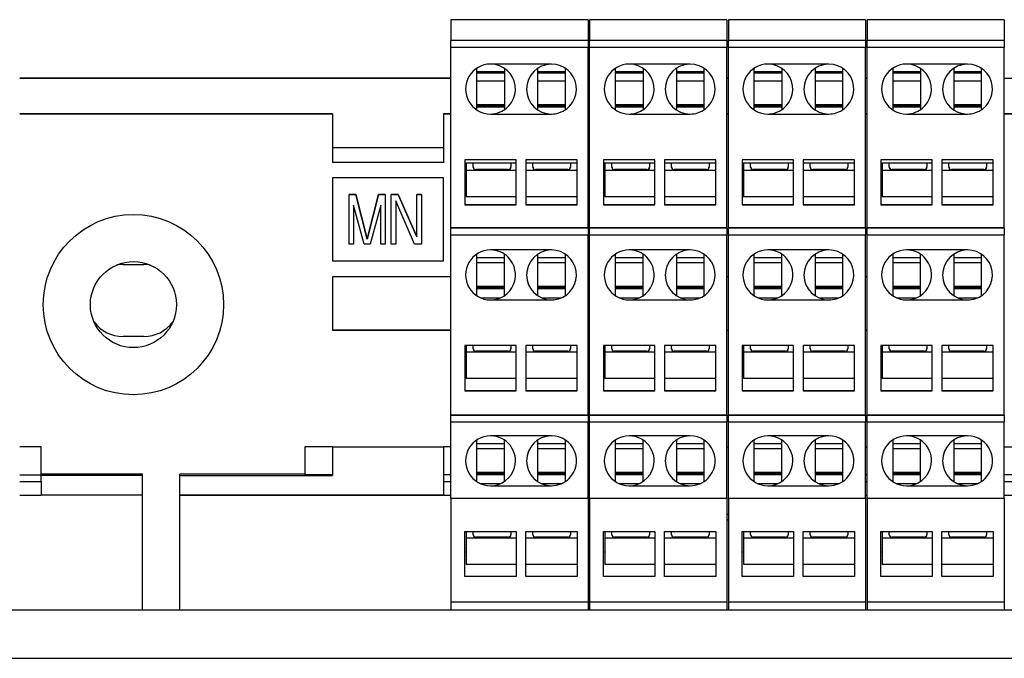
# Model space of a CAD drawing. Units: millimetres. Extents: x -708 to 1205, y -707 to 707.
# Drawn here: x -47 to 24, y 173 to 219 of the extents above; entities that cross this region are included whole.
import ezdxf

# ---------------------------------------------------------------- set-up
doc = ezdxf.new("R2010")
doc.units = ezdxf.units.MM

msp = doc.modelspace()

# ---------------------------------------------------------------- linework, layer by layer
for p, q in [((-15.9, 219.266), (-15.9, 217.766)), ((-6, 219.266), (-15.9, 219.266)), ((-6, 219.266), (-6, 217.766)), ((-5.9, 219.266), (-5.9, 217.766)), ((4, 219.266), (-5.9, 219.266)), ((4, 219.266), (4, 217.766)), ((4.1, 219.266), (4.1, 217.766)), ((14, 219.266), (4.1, 219.266)), ((14, 219.266), (14, 217.766)), ((14.1, 219.266), (14.1, 217.766)), ((24, 219.266), (14.1, 219.266)), ((24, 219.266), (24, 217.766)), ((-6, 217.766), (-15.9, 217.766)), ((-15.9, 217.766), (-15.9, 217.765)), ((-15.9, 217.766), (-15.9, 217.765)), ((-15.9, 217.265), (-15.9, 217.765)), ((-6, 217.765), (-15.9, 217.765)), ((-15.9, 204.265), (-15.9, 217.265)), ((-6, 217.265), (-15.9, 217.265)), ((-6, 217.766), (-6, 217.765)), ((-6, 217.765), (-6, 217.265)), ((-6, 204.265), (-6, 217.265)), ((4, 217.766), (-5.9, 217.766)), ((-5.9, 217.766), (-5.9, 217.765)), ((-5.9, 217.766), (-5.9, 217.765)), ((-5.9, 217.265), (-5.9, 217.765)), ((4, 217.765), (-5.9, 217.765)), ((-5.9, 204.265), (-5.9, 217.265)), ((4, 217.265), (-5.9, 217.265)), ((4, 217.766), (4, 217.765)), ((4, 217.765), (4, 217.265)), ((4, 204.265), (4, 217.265)), ((14, 217.766), (4.1, 217.766)), ((4.1, 217.766), (4.1, 217.765)), ((4.1, 217.766), (4.1, 217.765)), ((4.1, 217.265), (4.1, 217.765)), ((14, 217.765), (4.1, 217.765)), ((4.1, 204.265), (4.1, 217.265)), ((14, 217.265), (4.1, 217.265)), ((14, 217.766), (14, 217.765)), ((14, 217.765), (14, 217.265)), ((14, 204.265), (14, 217.265)), ((24, 217.766), (14.1, 217.766)), ((14.1, 217.766), (14.1, 217.765)), ((14.1, 217.766), (14.1, 217.765)), ((14.1, 217.265), (14.1, 217.765)), ((24, 217.765), (14.1, 217.765)), ((14.1, 204.265), (14.1, 217.265)), ((24, 217.265), (14.1, 217.265)), ((24, 217.766), (24, 217.765)), ((24, 217.765), (24, 217.265)), ((24, 204.265), (24, 217.265)), ((-8.65, 216.065), (-13.05, 216.065)), ((1.35, 216.065), (-3.05, 216.065)), ((11.35, 216.065), (6.95, 216.065)), ((21.35, 216.065), (16.95, 216.065)), ((-14.05, 215.762), (-14.05, 212.769)), ((-12.05, 215.497), (-14.05, 215.497)), ((-12.05, 215.417), (-14.05, 215.417)), ((-12.05, 215.762), (-12.05, 212.769)), ((-9.65, 215.762), (-9.65, 212.769)), ((-7.65, 215.497), (-9.65, 215.497)), ((-7.65, 215.417), (-9.65, 215.417)), ((-7.65, 212.769), (-7.65, 215.762)), ((-4.05, 215.762), (-4.05, 212.769)), ((-2.05, 215.497), (-4.05, 215.497)), ((-2.05, 215.417), (-4.05, 215.417)), ((-2.05, 215.762), (-2.05, 212.769)), ((0.35, 215.762), (0.35, 212.769)), ((2.35, 215.497), (0.35, 215.497)), ((2.35, 215.417), (0.35, 215.417)), ((2.35, 212.769), (2.35, 215.762)), ((5.95, 215.762), (5.95, 212.769)), ((7.95, 215.497), (5.95, 215.497)), ((7.95, 215.417), (5.95, 215.417)), ((7.95, 215.762), (7.95, 212.769)), ((10.35, 215.762), (10.35, 212.769)), ((12.35, 215.497), (10.35, 215.497)), ((12.35, 215.417), (10.35, 215.417)), ((12.35, 212.769), (12.35, 215.762)), ((15.95, 215.762), (15.95, 212.769)), ((17.95, 215.497), (15.95, 215.497)), ((17.95, 215.417), (15.95, 215.417)), ((17.95, 215.762), (17.95, 212.769)), ((20.35, 215.762), (20.35, 212.769)), ((22.35, 215.497), (20.35, 215.497)), ((22.35, 215.417), (20.35, 215.417)), ((22.35, 212.769), (22.35, 215.762)), ((-15.9, 215.052), (-47, 215.052)), ((-47, 215.052), (-15.9, 215.052)), ((-15.9, 215.024), (-47, 215.024)), ((-12.05, 214.824), (-14.05, 214.824)), ((-7.65, 214.824), (-9.65, 214.824)), ((-5.9, 215.052), (-6, 215.052)), ((-6, 215.052), (-5.9, 215.052)), ((-5.9, 215.024), (-6, 215.024)), ((-2.05, 214.824), (-4.05, 214.824)), ((2.35, 214.824), (0.35, 214.824)), ((4.1, 215.052), (4, 215.052)), ((4, 215.052), (4.1, 215.052)), ((4.1, 215.024), (4, 215.024)), ((7.95, 214.824), (5.95, 214.824)), ((12.35, 214.824), (10.35, 214.824)), ((14.1, 215.052), (14, 215.052)), ((14, 215.052), (14.1, 215.052)), ((14.1, 215.024), (14, 215.024)), ((17.95, 214.824), (15.95, 214.824)), ((22.35, 214.824), (20.35, 214.824)), ((86.1, 215.024), (24, 215.024)), ((-14.05, 213.153), (-12.05, 213.153)), ((-12.05, 213.043), (-14.05, 213.043)), ((-9.65, 213.153), (-7.65, 213.153)), ((-7.65, 213.043), (-9.65, 213.043)), ((-4.05, 213.153), (-2.05, 213.153)), ((-2.05, 213.043), (-4.05, 213.043)), ((0.35, 213.153), (2.35, 213.153)), ((2.35, 213.043), (0.35, 213.043)), ((5.95, 213.153), (7.95, 213.153)), ((7.95, 213.043), (5.95, 213.043)), ((10.35, 213.153), (12.35, 213.153)), ((12.35, 213.043), (10.35, 213.043)), ((15.95, 213.153), (17.95, 213.153)), ((17.95, 213.043), (15.95, 213.043)), ((20.35, 213.153), (22.35, 213.153)), ((22.35, 213.043), (20.35, 213.043)), ((-45.45, 212.473), (-47, 212.473)), ((-47, 212.471), (-24.45, 212.471)), ((-45.45, 212.473), (-45.45, 212.472)), ((-26.45, 212.472), (-45.45, 212.472)), ((-26.45, 212.473), (-26.45, 212.472)), ((-24.45, 212.473), (-26.45, 212.473)), ((-24.45, 212.471), (-24.45, 212.473)), ((-24.45, 212.471), (-24.45, 208.971)), ((-16.45, 212.473), (-16.45, 212.471)), ((-15.9, 212.473), (-16.45, 212.473)), ((-16.45, 212.471), (-16.45, 208.971)), ((-16.45, 212.471), (-15.9, 212.471)), ((-12.05, 212.963), (-14.05, 212.963)), ((-13.05, 212.465), (-13.05, 212.465)), ((-13.05, 212.465), (-8.65, 212.465)), ((-13.05, 212.465), (-8.65, 212.465)), ((-7.65, 212.963), (-9.65, 212.963)), ((-8.65, 212.465), (-8.65, 212.465)), ((-5.9, 212.473), (-6, 212.473)), ((-6, 212.471), (-5.9, 212.471)), ((-2.05, 212.963), (-4.05, 212.963)), ((-3.05, 212.465), (-3.05, 212.465)), ((-3.05, 212.465), (1.35, 212.465)), ((-3.05, 212.465), (1.35, 212.465)), ((2.35, 212.963), (0.35, 212.963)), ((1.35, 212.465), (1.35, 212.465)), ((4.1, 212.473), (4, 212.473)), ((4, 212.471), (4.1, 212.471)), ((7.95, 212.963), (5.95, 212.963)), ((6.95, 212.465), (6.95, 212.465)), ((6.95, 212.465), (11.35, 212.465)), ((6.95, 212.465), (11.35, 212.465)), ((12.35, 212.963), (10.35, 212.963)), ((11.35, 212.465), (11.35, 212.465)), ((14.1, 212.473), (14, 212.473)), ((14, 212.471), (14.1, 212.471)), ((17.95, 212.963), (15.95, 212.963)), ((16.95, 212.465), (16.95, 212.465)), ((16.95, 212.465), (21.35, 212.465)), ((16.95, 212.465), (21.35, 212.465)), ((22.35, 212.963), (20.35, 212.963)), ((21.35, 212.465), (21.35, 212.465)), ((25.55, 212.473), (24, 212.473)), ((24, 212.471), (47.55, 212.471)), ((-16.45, 210.023), (-24.45, 210.023)), ((-16.45, 208.972), (-24.45, 208.972)), ((-16.45, 208.971), (-24.45, 208.971)), ((-11.2, 209.165), (-14.9, 209.165)), ((-14.9, 209.165), (-14.9, 205.915)), ((-11.2, 208.916), (-14.9, 208.916)), ((-14.815, 208.916), (-14.815, 208.419)), ((-14.3, 208.637), (-14.3, 208.916)), ((-11.58, 208.916), (-11.58, 208.637)), ((-11.2, 205.915), (-11.2, 209.165)), ((-6.8, 209.165), (-10.5, 209.165)), ((-10.5, 209.165), (-10.5, 205.915)), ((-6.8, 208.916), (-10.5, 208.916)), ((-10, 208.637), (-10, 208.916)), ((-7.28, 208.916), (-7.28, 208.637)), ((-6.8, 205.915), (-6.8, 209.165)), ((-1.2, 209.165), (-4.9, 209.165)), ((-4.9, 209.165), (-4.9, 205.915)), ((-1.2, 208.916), (-4.9, 208.916)), ((-4.815, 208.916), (-4.815, 208.419)), ((-4.3, 208.637), (-4.3, 208.916)), ((-1.58, 208.916), (-1.58, 208.637)), ((-1.2, 205.915), (-1.2, 209.165)), ((3.2, 209.165), (-0.5, 209.165)), ((-0.5, 209.165), (-0.5, 205.915)), ((3.2, 208.916), (-0.5, 208.916)), ((0, 208.637), (0, 208.916)), ((2.72, 208.916), (2.72, 208.637)), ((3.2, 205.915), (3.2, 209.165)), ((8.8, 209.165), (5.1, 209.165)), ((5.1, 209.165), (5.1, 205.915)), ((8.8, 208.916), (5.1, 208.916)), ((5.185, 208.916), (5.185, 208.419)), ((5.7, 208.637), (5.7, 208.916)), ((8.42, 208.916), (8.42, 208.637)), ((8.8, 205.915), (8.8, 209.165)), ((13.2, 209.165), (9.5, 209.165)), ((9.5, 209.165), (9.5, 205.915)), ((13.2, 208.916), (9.5, 208.916)), ((10, 208.637), (10, 208.916)), ((12.72, 208.916), (12.72, 208.637)), ((13.2, 205.915), (13.2, 209.165)), ((18.8, 209.165), (15.1, 209.165)), ((15.1, 209.165), (15.1, 205.915)), ((18.8, 208.916), (15.1, 208.916)), ((15.185, 208.916), (15.185, 208.419)), ((15.7, 208.637), (15.7, 208.916)), ((18.42, 208.916), (18.42, 208.637)), ((18.8, 205.915), (18.8, 209.165)), ((23.2, 209.165), (19.5, 209.165)), ((19.5, 209.165), (19.5, 205.915)), ((23.2, 208.916), (19.5, 208.916)), ((20, 208.637), (20, 208.916)), ((22.72, 208.916), (22.72, 208.637)), ((23.2, 205.915), (23.2, 209.165)), ((-14.815, 208.419), (-11.2, 208.419)), ((-14.815, 208.419), (-14.815, 206.493)), ((-11.78, 208.462), (-14.1, 208.462)), ((-14.1, 208.437), (-14.1, 208.462)), ((-11.78, 208.437), (-14.1, 208.437)), ((-11.78, 208.437), (-11.78, 208.462)), ((-10.5, 208.419), (-6.8, 208.419)), ((-7.48, 208.462), (-9.8, 208.462)), ((-9.8, 208.437), (-9.8, 208.462)), ((-7.48, 208.437), (-9.8, 208.437)), ((-7.48, 208.437), (-7.48, 208.462)), ((-4.815, 208.419), (-1.2, 208.419)), ((-4.815, 208.419), (-4.815, 206.493)), ((-1.78, 208.462), (-4.1, 208.462)), ((-4.1, 208.437), (-4.1, 208.462)), ((-1.78, 208.437), (-4.1, 208.437)), ((-1.78, 208.437), (-1.78, 208.462)), ((-0.5, 208.419), (3.2, 208.419)), ((2.52, 208.462), (0.2, 208.462)), ((0.2, 208.437), (0.2, 208.462)), ((2.52, 208.437), (0.2, 208.437)), ((2.52, 208.437), (2.52, 208.462)), ((5.185, 208.419), (8.8, 208.419)), ((5.185, 208.419), (5.185, 206.493)), ((8.22, 208.462), (5.9, 208.462)), ((5.9, 208.437), (5.9, 208.462)), ((8.22, 208.437), (5.9, 208.437)), ((8.22, 208.437), (8.22, 208.462)), ((9.5, 208.419), (13.2, 208.419)), ((12.52, 208.462), (10.2, 208.462)), ((10.2, 208.437), (10.2, 208.462)), ((12.52, 208.437), (10.2, 208.437)), ((12.52, 208.437), (12.52, 208.462)), ((15.185, 208.419), (18.8, 208.419)), ((15.185, 208.419), (15.185, 206.493)), ((18.22, 208.462), (15.9, 208.462)), ((15.9, 208.437), (15.9, 208.462)), ((18.22, 208.437), (15.9, 208.437)), ((18.22, 208.437), (18.22, 208.462)), ((19.5, 208.419), (23.2, 208.419)), ((22.52, 208.462), (20.2, 208.462)), ((20.2, 208.437), (20.2, 208.462)), ((22.52, 208.437), (20.2, 208.437)), ((22.52, 208.437), (22.52, 208.462)), ((-24.45, 207.871), (-24.45, 201.871)), ((-16.45, 207.871), (-24.45, 207.871)), ((-16.45, 201.871), (-16.45, 207.871)), ((-14.815, 207.777), (-14.9, 207.777)), ((-14.815, 207.777), (-14.9, 207.777)), ((-4.815, 207.777), (-4.9, 207.777)), ((-4.815, 207.777), (-4.9, 207.777)), ((5.185, 207.777), (5.1, 207.777)), ((5.185, 207.777), (5.1, 207.777)), ((15.185, 207.777), (15.1, 207.777)), ((15.185, 207.777), (15.1, 207.777)), ((-23.25, 206.671), (-23.25, 206.671)), ((-22.761, 206.671), (-23.25, 206.671)), ((-23.25, 206.671), (-22.761, 206.671)), ((-23.25, 203.071), (-23.25, 206.671)), ((-21.946, 203.454), (-22.761, 206.671)), ((-22.761, 206.671), (-21.946, 203.454)), ((-22.761, 206.671), (-22.761, 206.671)), ((-21.131, 206.671), (-21.946, 203.454)), ((-21.946, 203.454), (-21.131, 206.671)), ((-20.642, 206.671), (-21.131, 206.671)), ((-21.131, 206.671), (-20.642, 206.671)), ((-21.131, 206.671), (-21.131, 206.671)), ((-20.642, 206.671), (-20.642, 203.071)), ((-20.642, 206.671), (-20.642, 206.671)), ((-20.207, 206.671), (-20.207, 206.671)), ((-20.207, 203.071), (-20.207, 206.671)), ((-20.207, 206.671), (-19.718, 206.671)), ((-19.718, 206.671), (-20.207, 206.671)), ((-19.718, 206.671), (-19.718, 206.671)), ((-19.718, 206.671), (-18.36, 203.607)), ((-18.36, 203.607), (-19.718, 206.671)), ((-18.36, 203.607), (-18.36, 206.671)), ((-18.36, 206.671), (-18.36, 206.671)), ((-18.36, 206.671), (-18.034, 206.671)), ((-18.034, 206.671), (-18.36, 206.671)), ((-18.034, 206.671), (-18.034, 203.071)), ((-18.034, 206.671), (-18.034, 206.671)), ((-22.924, 205.905), (-22.924, 203.071)), ((-22.163, 203.071), (-22.924, 205.905)), ((-20.968, 205.905), (-21.729, 203.071)), ((-20.968, 203.071), (-20.968, 205.905)), ((-18.523, 203.071), (-19.881, 206.212)), ((-19.881, 206.212), (-19.881, 203.071)), ((-11.2, 205.917), (-14.9, 205.917)), ((-14.9, 205.915), (-11.2, 205.915)), ((-11.2, 206.493), (-14.815, 206.493)), ((-6.8, 206.493), (-10.5, 206.493)), ((-6.8, 205.917), (-10.5, 205.917)), ((-10.5, 205.915), (-6.8, 205.915)), ((-1.2, 205.917), (-4.9, 205.917)), ((-4.9, 205.915), (-1.2, 205.915)), ((-1.2, 206.493), (-4.815, 206.493)), ((3.2, 206.493), (-0.5, 206.493)), ((3.2, 205.917), (-0.5, 205.917)), ((-0.5, 205.915), (3.2, 205.915)), ((8.8, 205.917), (5.1, 205.917)), ((5.1, 205.915), (8.8, 205.915)), ((8.8, 206.493), (5.185, 206.493)), ((13.2, 206.493), (9.5, 206.493)), ((13.2, 205.917), (9.5, 205.917)), ((9.5, 205.915), (13.2, 205.915)), ((18.8, 205.917), (15.1, 205.917)), ((15.1, 205.915), (18.8, 205.915)), ((18.8, 206.493), (15.185, 206.493)), ((23.2, 206.493), (19.5, 206.493)), ((23.2, 205.917), (19.5, 205.917)), ((19.5, 205.915), (23.2, 205.915)), ((-15.9, 203.764), (-15.9, 204.265)), ((-6, 204.265), (-15.9, 204.265)), ((-15.9, 204.265), (-6, 204.265)), ((-15.9, 204.265), (-15.9, 204.265)), ((-6, 204.265), (-6, 203.764)), ((-6, 204.265), (-6, 204.265)), ((-5.9, 203.764), (-5.9, 204.265)), ((4, 204.265), (-5.9, 204.265)), ((-5.9, 204.265), (4, 204.265)), ((-5.9, 204.265), (-5.9, 204.265)), ((4, 204.265), (4, 203.764)), ((4, 204.265), (4, 204.265)), ((4.1, 203.764), (4.1, 204.265)), ((14, 204.265), (4.1, 204.265)), ((4.1, 204.265), (14, 204.265)), ((4.1, 204.265), (4.1, 204.265)), ((14, 204.265), (14, 203.764)), ((14, 204.265), (14, 204.265)), ((14.1, 203.764), (14.1, 204.265)), ((24, 204.265), (14.1, 204.265)), ((14.1, 204.265), (24, 204.265)), ((14.1, 204.265), (14.1, 204.265)), ((24, 204.265), (24, 203.764)), ((24, 204.265), (24, 204.265)), ((-22.924, 203.071), (-23.25, 203.071)), ((-21.729, 203.071), (-22.163, 203.071)), ((-21.946, 203.454), (-21.946, 203.454)), ((-20.642, 203.071), (-20.968, 203.071)), ((-19.881, 203.071), (-20.207, 203.071)), ((-18.034, 203.071), (-18.523, 203.071)), ((-15.9, 203.764), (-6, 203.764)), ((-15.9, 190.764), (-15.9, 203.764)), ((-6, 190.764), (-6, 203.764)), ((-5.9, 203.764), (4, 203.764)), ((-5.9, 190.764), (-5.9, 203.764)), ((4, 190.764), (4, 203.764)), ((4.1, 203.764), (14, 203.764)), ((4.1, 190.764), (4.1, 203.764)), ((14, 190.764), (14, 203.764)), ((14.1, 203.764), (24, 203.764)), ((14.1, 190.764), (14.1, 203.764)), ((24, 190.764), (24, 203.764)), ((-14.05, 202.361), (-14.05, 199.369)), ((-8.65, 202.664), (-13.05, 202.664)), ((-12.05, 199.369), (-12.05, 202.361)), ((-9.65, 202.361), (-9.65, 199.369)), ((-7.65, 199.369), (-7.65, 202.361)), ((-4.05, 202.361), (-4.05, 199.369)), ((1.35, 202.664), (-3.05, 202.664)), ((-2.05, 199.369), (-2.05, 202.361)), ((0.35, 202.361), (0.35, 199.369)), ((2.35, 199.369), (2.35, 202.361)), ((5.95, 202.361), (5.95, 199.369)), ((11.35, 202.664), (6.95, 202.664)), ((7.95, 199.369), (7.95, 202.361)), ((10.35, 202.361), (10.35, 199.369)), ((12.35, 199.369), (12.35, 202.361)), ((15.95, 202.361), (15.95, 199.369)), ((21.35, 202.664), (16.95, 202.664)), ((17.95, 199.369), (17.95, 202.361)), ((20.35, 202.361), (20.35, 199.369)), ((22.35, 199.369), (22.35, 202.361)), ((-24.45, 201.871), (-16.45, 201.871)), ((-24.45, 201.871), (-16.45, 201.871)), ((-12.05, 202.092), (-14.05, 202.092)), ((-12.05, 201.724), (-14.05, 201.724)), ((-7.65, 202.092), (-9.65, 202.092)), ((-7.65, 201.724), (-9.65, 201.724)), ((-2.05, 202.092), (-4.05, 202.092)), ((-2.05, 201.724), (-4.05, 201.724)), ((2.35, 202.092), (0.35, 202.092)), ((2.35, 201.724), (0.35, 201.724)), ((7.95, 202.092), (5.95, 202.092)), ((7.95, 201.724), (5.95, 201.724)), ((12.35, 202.092), (10.35, 202.092)), ((12.35, 201.724), (10.35, 201.724)), ((17.95, 202.092), (15.95, 202.092)), ((17.95, 201.724), (15.95, 201.724)), ((22.35, 202.092), (20.35, 202.092)), ((22.35, 201.724), (20.35, 201.724)), ((-39.55, 201.623), (-38.05, 201.623)), ((-24.45, 200.721), (-24.45, 196.871)), ((-15.9, 200.721), (-24.45, 200.721)), ((-5.9, 200.721), (-6, 200.721)), ((4.1, 200.721), (4, 200.721)), ((14.1, 200.721), (14, 200.721)), ((-14.05, 200.052), (-12.05, 200.052)), ((-12.05, 199.943), (-14.05, 199.943)), ((-12.05, 199.862), (-14.05, 199.862)), ((-9.65, 200.052), (-7.65, 200.052)), ((-7.65, 199.943), (-9.65, 199.943)), ((-7.65, 199.862), (-9.65, 199.862)), ((-4.05, 200.052), (-2.05, 200.052)), ((-2.05, 199.943), (-4.05, 199.943)), ((-2.05, 199.862), (-4.05, 199.862)), ((0.35, 200.052), (2.35, 200.052)), ((2.35, 199.943), (0.35, 199.943)), ((2.35, 199.862), (0.35, 199.862)), ((5.95, 200.052), (7.95, 200.052)), ((7.95, 199.943), (5.95, 199.943)), ((7.95, 199.862), (5.95, 199.862)), ((10.35, 200.052), (12.35, 200.052)), ((12.35, 199.943), (10.35, 199.943)), ((12.35, 199.862), (10.35, 199.862)), ((15.95, 200.052), (17.95, 200.052)), ((17.95, 199.943), (15.95, 199.943)), ((17.95, 199.862), (15.95, 199.862)), ((20.35, 200.052), (22.35, 200.052)), ((22.35, 199.943), (20.35, 199.943)), ((22.35, 199.862), (20.35, 199.862)), ((-13.776, 199.217), (-12.324, 199.217)), ((-13.05, 199.065), (-8.65, 199.065)), ((-13.05, 199.064), (-13.05, 199.065)), ((-13.05, 199.064), (-8.65, 199.064)), ((-9.376, 199.217), (-7.924, 199.217)), ((-8.65, 199.064), (-8.65, 199.065)), ((-3.776, 199.217), (-2.324, 199.217)), ((-3.05, 199.065), (1.35, 199.065)), ((-3.05, 199.064), (-3.05, 199.065)), ((-3.05, 199.064), (1.35, 199.064)), ((0.624, 199.217), (2.076, 199.217)), ((1.35, 199.064), (1.35, 199.065)), ((6.224, 199.217), (7.676, 199.217)), ((6.95, 199.065), (11.35, 199.065)), ((6.95, 199.064), (6.95, 199.065)), ((6.95, 199.064), (11.35, 199.064)), ((10.624, 199.217), (12.076, 199.217)), ((11.35, 199.064), (11.35, 199.065)), ((16.224, 199.217), (17.676, 199.217)), ((16.95, 199.065), (21.35, 199.065)), ((16.95, 199.064), (16.95, 199.065)), ((16.95, 199.064), (21.35, 199.064)), ((20.624, 199.217), (22.076, 199.217)), ((21.35, 199.064), (21.35, 199.065)), ((-15.9, 196.872), (-24.45, 196.872)), ((-24.45, 196.871), (-15.9, 196.871)), ((-5.9, 196.872), (-6, 196.872)), ((-6, 196.871), (-5.9, 196.871)), ((4, 196.872), (4.1, 196.872)), ((4, 196.871), (4.1, 196.871)), ((14, 196.872), (14.1, 196.872)), ((14, 196.871), (14.1, 196.871)), ((-39.55, 196.423), (-39.55, 196.424)), ((-38.05, 196.424), (-39.55, 196.424)), ((-38.05, 196.423), (-39.55, 196.423)), ((-38.05, 196.423), (-38.05, 196.424)), ((-14.9, 195.764), (-14.9, 192.514)), ((-11.2, 195.764), (-14.9, 195.764)), ((-14.815, 195.764), (-14.815, 195.318)), ((-14.815, 195.318), (-11.2, 195.318)), ((-14.815, 195.318), (-14.815, 193.393)), ((-14.3, 195.536), (-14.3, 195.764)), ((-11.78, 195.361), (-14.1, 195.361)), ((-14.1, 195.337), (-14.1, 195.361)), ((-11.78, 195.337), (-14.1, 195.337)), ((-11.78, 195.337), (-11.78, 195.361)), ((-11.58, 195.764), (-11.58, 195.536)), ((-11.2, 192.514), (-11.2, 195.764)), ((-10.5, 195.764), (-10.5, 192.514)), ((-6.8, 195.764), (-10.5, 195.764)), ((-10.5, 195.318), (-6.8, 195.318)), ((-10, 195.536), (-10, 195.764)), ((-7.48, 195.361), (-9.8, 195.361)), ((-9.8, 195.337), (-9.8, 195.361)), ((-7.48, 195.337), (-9.8, 195.337)), ((-7.48, 195.337), (-7.48, 195.361)), ((-7.28, 195.764), (-7.28, 195.536)), ((-6.8, 192.514), (-6.8, 195.764)), ((-4.9, 195.764), (-4.9, 192.514)), ((-1.2, 195.764), (-4.9, 195.764)), ((-4.815, 195.764), (-4.815, 195.318)), ((-4.815, 195.318), (-1.2, 195.318)), ((-4.815, 195.318), (-4.815, 193.393)), ((-4.3, 195.536), (-4.3, 195.764)), ((-1.78, 195.361), (-4.1, 195.361)), ((-4.1, 195.337), (-4.1, 195.361)), ((-1.78, 195.337), (-4.1, 195.337)), ((-1.78, 195.337), (-1.78, 195.361)), ((-1.58, 195.764), (-1.58, 195.536)), ((-1.2, 192.514), (-1.2, 195.764)), ((-0.5, 195.764), (-0.5, 192.514)), ((3.2, 195.764), (-0.5, 195.764)), ((-0.5, 195.318), (3.2, 195.318)), ((0, 195.536), (0, 195.764)), ((2.52, 195.361), (0.2, 195.361)), ((0.2, 195.337), (0.2, 195.361)), ((2.52, 195.337), (0.2, 195.337)), ((2.52, 195.337), (2.52, 195.361)), ((2.72, 195.764), (2.72, 195.536)), ((3.2, 192.514), (3.2, 195.764)), ((5.1, 195.764), (5.1, 192.514)), ((8.8, 195.764), (5.1, 195.764)), ((5.185, 195.764), (5.185, 195.318)), ((5.185, 195.318), (8.8, 195.318)), ((5.185, 195.318), (5.185, 193.393)), ((5.7, 195.536), (5.7, 195.764)), ((8.22, 195.361), (5.9, 195.361)), ((5.9, 195.337), (5.9, 195.361)), ((8.22, 195.337), (5.9, 195.337)), ((8.22, 195.337), (8.22, 195.361)), ((8.42, 195.764), (8.42, 195.536)), ((8.8, 192.514), (8.8, 195.764)), ((9.5, 195.764), (9.5, 192.514)), ((13.2, 195.764), (9.5, 195.764)), ((9.5, 195.318), (13.2, 195.318)), ((10, 195.536), (10, 195.764)), ((12.52, 195.361), (10.2, 195.361)), ((10.2, 195.337), (10.2, 195.361)), ((12.52, 195.337), (10.2, 195.337)), ((12.52, 195.337), (12.52, 195.361)), ((12.72, 195.764), (12.72, 195.536)), ((13.2, 192.514), (13.2, 195.764)), ((15.1, 195.764), (15.1, 192.514)), ((18.8, 195.764), (15.1, 195.764)), ((15.185, 195.764), (15.185, 195.318)), ((15.185, 195.318), (18.8, 195.318)), ((15.185, 195.318), (15.185, 193.393)), ((15.7, 195.536), (15.7, 195.764)), ((18.22, 195.361), (15.9, 195.361)), ((15.9, 195.337), (15.9, 195.361)), ((18.22, 195.337), (15.9, 195.337)), ((18.22, 195.337), (18.22, 195.361)), ((18.42, 195.764), (18.42, 195.536)), ((18.8, 192.514), (18.8, 195.764)), ((19.5, 195.764), (19.5, 192.514)), ((23.2, 195.764), (19.5, 195.764)), ((19.5, 195.318), (23.2, 195.318)), ((20, 195.536), (20, 195.764)), ((22.52, 195.361), (20.2, 195.361)), ((20.2, 195.337), (20.2, 195.361)), ((22.52, 195.337), (20.2, 195.337)), ((22.52, 195.337), (22.52, 195.361)), ((22.72, 195.764), (22.72, 195.536)), ((23.2, 192.514), (23.2, 195.764)), ((-14.815, 194.118), (-14.9, 194.118)), ((-14.815, 194.117), (-14.9, 194.117)), ((-4.815, 194.118), (-4.9, 194.118)), ((-4.815, 194.117), (-4.9, 194.117)), ((5.185, 194.118), (5.1, 194.118)), ((5.185, 194.117), (5.1, 194.117)), ((15.185, 194.118), (15.1, 194.118)), ((15.185, 194.117), (15.1, 194.117)), ((-11.2, 193.393), (-14.815, 193.393)), ((-6.8, 193.393), (-10.5, 193.393)), ((-1.2, 193.393), (-4.815, 193.393)), ((3.2, 193.393), (-0.5, 193.393)), ((8.8, 193.393), (5.185, 193.393)), ((13.2, 193.393), (9.5, 193.393)), ((18.8, 193.393), (15.185, 193.393)), ((23.2, 193.393), (19.5, 193.393)), ((-11.2, 192.516), (-14.9, 192.516)), ((-14.9, 192.514), (-11.2, 192.514)), ((-6.8, 192.516), (-10.5, 192.516)), ((-10.5, 192.514), (-6.8, 192.514)), ((-1.2, 192.516), (-4.9, 192.516)), ((-4.9, 192.514), (-1.2, 192.514)), ((3.2, 192.516), (-0.5, 192.516)), ((-0.5, 192.514), (3.2, 192.514)), ((8.8, 192.516), (5.1, 192.516)), ((5.1, 192.514), (8.8, 192.514)), ((13.2, 192.516), (9.5, 192.516)), ((9.5, 192.514), (13.2, 192.514)), ((18.8, 192.516), (15.1, 192.516)), ((15.1, 192.514), (18.8, 192.514)), ((23.2, 192.516), (19.5, 192.516)), ((19.5, 192.514), (23.2, 192.514)), ((-15.9, 190.764), (-6, 190.764)), ((-15.9, 190.264), (-15.9, 190.764)), ((-6, 190.764), (-15.9, 190.764)), ((-15.9, 190.764), (-15.9, 190.764)), ((-6, 190.764), (-6, 190.264)), ((-6, 190.764), (-6, 190.764)), ((-5.9, 190.764), (4, 190.764)), ((-5.9, 190.264), (-5.9, 190.764)), ((4, 190.764), (-5.9, 190.764)), ((-5.9, 190.764), (-5.9, 190.764)), ((4, 190.764), (4, 190.264)), ((4, 190.764), (4, 190.764)), ((4.1, 190.764), (14, 190.764)), ((4.1, 190.264), (4.1, 190.764)), ((14, 190.764), (4.1, 190.764)), ((4.1, 190.764), (4.1, 190.764)), ((14, 190.764), (14, 190.264)), ((14, 190.764), (14, 190.764)), ((14.1, 190.764), (24, 190.764)), ((14.1, 190.264), (14.1, 190.764)), ((24, 190.764), (14.1, 190.764)), ((14.1, 190.764), (14.1, 190.764)), ((24, 190.764), (24, 190.264)), ((24, 190.764), (24, 190.764)), ((-15.9, 184.753), (-15.9, 190.264)), ((-15.9, 190.264), (-6, 190.264)), ((-6, 184.753), (-6, 190.264)), ((-5.9, 184.753), (-5.9, 190.264)), ((-5.9, 190.264), (4, 190.264)), ((4, 184.753), (4, 190.264)), ((4.1, 184.753), (4.1, 190.264)), ((4.1, 190.264), (14, 190.264)), ((14, 184.753), (14, 190.264)), ((14.1, 184.753), (14.1, 190.264)), ((14.1, 190.264), (24, 190.264)), ((24, 184.753), (24, 190.264)), ((-14.05, 188.961), (-14.05, 185.974)), ((-8.65, 189.264), (-13.05, 189.264)), ((-12.05, 185.974), (-12.05, 188.961)), ((-9.65, 188.961), (-9.65, 185.974)), ((-7.65, 185.974), (-7.65, 188.961)), ((-4.05, 188.961), (-4.05, 185.974)), ((1.35, 189.264), (-3.05, 189.264)), ((-2.05, 185.974), (-2.05, 188.961)), ((0.35, 188.961), (0.35, 185.974)), ((2.35, 185.974), (2.35, 188.961)), ((5.95, 188.961), (5.95, 185.974)), ((11.35, 189.264), (6.95, 189.264)), ((7.95, 185.974), (7.95, 188.961)), ((10.35, 188.961), (10.35, 185.974)), ((12.35, 185.974), (12.35, 188.961)), ((15.95, 188.961), (15.95, 185.974)), ((21.35, 189.264), (16.95, 189.264)), ((17.95, 185.974), (17.95, 188.961)), ((20.35, 188.961), (20.35, 185.974)), ((22.35, 185.974), (22.35, 188.961)), ((-45.45, 188.471), (-47, 188.471)), ((-45.45, 186.495), (-45.45, 188.471)), ((-24.45, 188.471), (-26.45, 188.471)), ((-26.45, 188.471), (-26.45, 186.495)), ((-24.45, 188.471), (-16.45, 188.471)), ((-24.45, 188.471), (-24.45, 186.457)), ((-16.45, 188.471), (-16.45, 186.457)), ((-15.9, 188.471), (-16.45, 188.471)), ((-12.05, 188.689), (-14.05, 188.689)), ((-12.05, 188.323), (-14.05, 188.323)), ((-7.65, 188.689), (-9.65, 188.689)), ((-7.65, 188.323), (-9.65, 188.323)), ((-5.9, 188.471), (-6, 188.471)), ((-2.05, 188.689), (-4.05, 188.689)), ((-2.05, 188.323), (-4.05, 188.323)), ((2.35, 188.689), (0.35, 188.689)), ((2.35, 188.323), (0.35, 188.323)), ((4, 188.471), (4.1, 188.471)), ((7.95, 188.689), (5.95, 188.689)), ((7.95, 188.323), (5.95, 188.323)), ((12.35, 188.689), (10.35, 188.689)), ((12.35, 188.323), (10.35, 188.323)), ((14, 188.471), (14.1, 188.471)), ((17.95, 188.689), (15.95, 188.689)), ((17.95, 188.323), (15.95, 188.323)), ((22.35, 188.689), (20.35, 188.689)), ((22.35, 188.323), (20.35, 188.323)), ((24, 188.471), (25.55, 188.471)), ((-47, 186.457), (-45.45, 186.457)), ((-38.15, 186.495), (-45.45, 186.495)), ((-45.45, 186.495), (-45.45, 186.457)), ((-45.45, 185.973), (-45.45, 186.391)), ((-38.15, 186.391), (-45.45, 186.391)), ((-38.15, 176.722), (-38.15, 186.495)), ((-26.45, 186.495), (-35.45, 186.495)), ((-35.45, 176.722), (-35.45, 186.495)), ((-35.45, 186.391), (-24.45, 186.391)), ((-26.45, 186.495), (-26.45, 186.457)), ((-24.45, 186.457), (-26.45, 186.457)), ((-24.45, 186.457), (-24.45, 186.391)), ((-16.45, 186.457), (-16.45, 185.973)), ((-15.9, 186.457), (-16.45, 186.457)), ((-14.05, 186.652), (-12.05, 186.652)), ((-12.05, 186.542), (-14.05, 186.542)), ((-12.05, 186.462), (-14.05, 186.462)), ((-9.65, 186.652), (-7.65, 186.652)), ((-7.65, 186.542), (-9.65, 186.542)), ((-7.65, 186.462), (-9.65, 186.462)), ((-5.9, 186.457), (-6, 186.457)), ((-4.05, 186.652), (-2.05, 186.652)), ((-2.05, 186.542), (-4.05, 186.542)), ((-2.05, 186.462), (-4.05, 186.462)), ((0.35, 186.652), (2.35, 186.652)), ((2.35, 186.542), (0.35, 186.542)), ((2.35, 186.462), (0.35, 186.462)), ((5.95, 186.652), (7.95, 186.652)), ((7.95, 186.542), (5.95, 186.542)), ((7.95, 186.462), (5.95, 186.462)), ((10.35, 186.652), (12.35, 186.652)), ((12.35, 186.542), (10.35, 186.542)), ((12.35, 186.462), (10.35, 186.462)), ((14.1, 186.457), (14, 186.457)), ((15.95, 186.652), (17.95, 186.652)), ((17.95, 186.542), (15.95, 186.542)), ((17.95, 186.462), (15.95, 186.462)), ((20.35, 186.652), (22.35, 186.652)), ((22.35, 186.542), (20.35, 186.542)), ((22.35, 186.462), (20.35, 186.462)), ((25.55, 186.457), (24, 186.457)), ((-47, 185.973), (-45.45, 185.973)), ((-45.45, 185.973), (-45.45, 184.973)), ((-16.45, 185.973), (-16.45, 184.973)), ((-16.45, 185.973), (-15.9, 185.973)), ((-14.054, 185.971), (-14.05, 185.974)), ((-13.776, 185.817), (-12.325, 185.817)), ((-13.05, 185.664), (-8.65, 185.664)), ((-13.05, 185.664), (-8.65, 185.664)), ((-13.05, 185.664), (-13.05, 185.664)), ((-12.046, 185.971), (-12.05, 185.974)), ((-9.654, 185.971), (-9.65, 185.974)), ((-9.375, 185.817), (-7.924, 185.817)), ((-8.65, 185.664), (-8.65, 185.664)), ((-7.646, 185.971), (-7.65, 185.974)), ((-6, 185.973), (-5.9, 185.973)), ((-4.054, 185.971), (-4.05, 185.974)), ((-3.776, 185.817), (-2.325, 185.817)), ((-3.05, 185.664), (1.35, 185.664)), ((-3.05, 185.664), (1.35, 185.664)), ((-3.05, 185.664), (-3.05, 185.664)), ((-2.046, 185.971), (-2.05, 185.974)), ((0.346, 185.971), (0.35, 185.974)), ((0.625, 185.817), (2.076, 185.817)), ((1.35, 185.664), (1.35, 185.664)), ((2.354, 185.971), (2.35, 185.974)), ((5.946, 185.971), (5.95, 185.974)), ((6.224, 185.817), (7.675, 185.817)), ((6.95, 185.664), (11.35, 185.664)), ((6.95, 185.664), (11.35, 185.664)), ((6.95, 185.664), (6.95, 185.664)), ((7.954, 185.971), (7.95, 185.974)), ((10.346, 185.971), (10.35, 185.974)), ((10.625, 185.817), (12.076, 185.817)), ((11.35, 185.664), (11.35, 185.664)), ((12.354, 185.971), (12.35, 185.974)), ((14, 185.973), (14.1, 185.973)), ((15.946, 185.971), (15.95, 185.974)), ((16.224, 185.817), (17.675, 185.817)), ((16.95, 185.664), (21.35, 185.664)), ((16.95, 185.664), (21.35, 185.664)), ((16.95, 185.664), (16.95, 185.664)), ((17.954, 185.971), (17.95, 185.974)), ((20.346, 185.971), (20.35, 185.974)), ((20.625, 185.817), (22.076, 185.817)), ((21.35, 185.664), (21.35, 185.664)), ((22.354, 185.971), (22.35, 185.974)), ((24, 185.973), (25.55, 185.973)), ((-47, 184.973), (-45.45, 184.973)), ((-38.15, 184.973), (-45.45, 184.973)), ((-38.15, 184.973), (-45.45, 184.973)), ((-16.45, 184.973), (-35.45, 184.973)), ((-35.45, 184.973), (-16.45, 184.973)), ((-16.45, 184.973), (-15.9, 184.973)), ((-15.9, 184.753), (-15.9, 177.264)), ((-6, 184.753), (-15.9, 184.753)), ((-6, 184.973), (-5.9, 184.973)), ((-6, 184.753), (-6, 177.264)), ((-5.9, 184.753), (-5.9, 177.264)), ((4, 184.753), (-5.9, 184.753)), ((4, 184.753), (4, 177.264)), ((4.1, 184.753), (4.1, 177.264)), ((14, 184.753), (4.1, 184.753)), ((14, 184.973), (14.1, 184.973)), ((14, 184.753), (14, 177.264)), ((14.1, 184.753), (14.1, 177.264)), ((24, 184.753), (14.1, 184.753)), ((24, 184.973), (25.55, 184.973)), ((24, 184.753), (24, 177.264)), ((4.1, 183.585), (4, 183.585)), ((4.1, 183.175), (4, 183.175)), ((-14.9, 182.364), (-11.2, 182.364)), ((-14.9, 179.114), (-14.9, 182.364)), ((-14.815, 182.364), (-14.815, 181.918)), ((-14.815, 181.918), (-11.2, 181.918)), ((-14.815, 181.918), (-14.815, 179.992)), ((-14.3, 182.136), (-14.3, 182.364)), ((-11.78, 181.961), (-14.1, 181.961)), ((-14.1, 181.936), (-14.1, 181.961)), ((-11.78, 181.936), (-14.1, 181.936)), ((-11.78, 181.936), (-11.78, 181.961)), ((-11.58, 182.364), (-11.58, 182.136)), ((-11.2, 182.364), (-11.2, 179.114)), ((-10.5, 179.114), (-10.5, 182.364)), ((-10.5, 182.364), (-6.8, 182.364)), ((-10.5, 181.918), (-6.8, 181.918)), ((-10, 182.136), (-10, 182.364)), ((-7.48, 181.961), (-9.8, 181.961)), ((-9.8, 181.936), (-9.8, 181.961)), ((-7.48, 181.936), (-9.8, 181.936)), ((-7.48, 181.936), (-7.48, 181.961)), ((-7.28, 182.364), (-7.28, 182.136)), ((-6.8, 182.364), (-6.8, 179.114)), ((-4.9, 182.364), (-1.2, 182.364)), ((-4.9, 179.114), (-4.9, 182.364)), ((-4.815, 182.364), (-4.815, 181.918)), ((-4.815, 181.918), (-1.2, 181.918)), ((-4.815, 181.918), (-4.815, 179.992)), ((-4.3, 182.136), (-4.3, 182.364)), ((-1.78, 181.961), (-4.1, 181.961)), ((-4.1, 181.936), (-4.1, 181.961)), ((-1.78, 181.936), (-4.1, 181.936)), ((-1.78, 181.936), (-1.78, 181.961)), ((-1.58, 182.364), (-1.58, 182.136)), ((-1.2, 182.364), (-1.2, 179.114)), ((-0.5, 179.114), (-0.5, 182.364)), ((-0.5, 182.364), (3.2, 182.364)), ((-0.5, 181.918), (3.2, 181.918)), ((0, 182.136), (0, 182.364)), ((2.52, 181.961), (0.2, 181.961)), ((0.2, 181.936), (0.2, 181.961)), ((2.52, 181.936), (0.2, 181.936)), ((2.52, 181.936), (2.52, 181.961)), ((2.72, 182.364), (2.72, 182.136)), ((3.2, 182.364), (3.2, 179.114)), ((5.1, 182.364), (8.8, 182.364)), ((5.1, 179.114), (5.1, 182.364)), ((5.185, 182.364), (5.185, 181.918)), ((5.185, 181.918), (8.8, 181.918)), ((5.185, 181.918), (5.185, 179.992)), ((5.7, 182.136), (5.7, 182.364)), ((8.22, 181.961), (5.9, 181.961)), ((5.9, 181.936), (5.9, 181.961)), ((8.22, 181.936), (5.9, 181.936)), ((8.22, 181.936), (8.22, 181.961)), ((8.42, 182.364), (8.42, 182.136)), ((8.8, 182.364), (8.8, 179.114)), ((9.5, 179.114), (9.5, 182.364)), ((9.5, 182.364), (13.2, 182.364)), ((9.5, 181.918), (13.2, 181.918)), ((10, 182.136), (10, 182.364)), ((12.52, 181.961), (10.2, 181.961)), ((10.2, 181.936), (10.2, 181.961)), ((12.52, 181.936), (10.2, 181.936)), ((12.52, 181.936), (12.52, 181.961)), ((12.72, 182.364), (12.72, 182.136)), ((13.2, 182.364), (13.2, 179.114)), ((15.1, 182.364), (18.8, 182.364)), ((15.1, 179.114), (15.1, 182.364)), ((15.185, 182.364), (15.185, 181.918)), ((15.185, 181.918), (18.8, 181.918)), ((15.185, 181.918), (15.185, 179.992)), ((15.7, 182.136), (15.7, 182.364)), ((18.22, 181.961), (15.9, 181.961)), ((15.9, 181.936), (15.9, 181.961)), ((18.22, 181.936), (15.9, 181.936)), ((18.22, 181.936), (18.22, 181.961)), ((18.42, 182.364), (18.42, 182.136)), ((18.8, 182.364), (18.8, 179.114)), ((19.5, 179.114), (19.5, 182.364)), ((19.5, 182.364), (23.2, 182.364)), ((19.5, 181.918), (23.2, 181.918)), ((20, 182.136), (20, 182.364)), ((22.52, 181.961), (20.2, 181.961)), ((20.2, 181.936), (20.2, 181.961)), ((22.52, 181.936), (20.2, 181.936)), ((22.52, 181.936), (22.52, 181.961)), ((22.72, 182.364), (22.72, 182.136)), ((23.2, 182.364), (23.2, 179.114)), ((-14.815, 180.867), (-14.9, 180.867)), ((-14.815, 180.867), (-14.9, 180.867)), ((-4.815, 180.867), (-4.9, 180.867)), ((-4.815, 180.867), (-4.9, 180.867)), ((5.185, 180.867), (5.1, 180.867)), ((5.185, 180.867), (5.1, 180.867)), ((15.185, 180.867), (15.1, 180.867)), ((15.185, 180.867), (15.1, 180.867)), ((-11.2, 179.992), (-14.815, 179.992)), ((-6.8, 179.992), (-10.5, 179.992)), ((-1.2, 179.992), (-4.815, 179.992)), ((3.2, 179.992), (-0.5, 179.992)), ((8.8, 179.992), (5.185, 179.992)), ((13.2, 179.992), (9.5, 179.992)), ((18.8, 179.992), (15.185, 179.992)), ((23.2, 179.992), (19.5, 179.992)), ((-11.2, 179.116), (-14.9, 179.116)), ((-11.2, 179.114), (-14.9, 179.114)), ((-6.8, 179.116), (-10.5, 179.116)), ((-6.8, 179.114), (-10.5, 179.114)), ((-1.2, 179.116), (-4.9, 179.116)), ((-1.2, 179.114), (-4.9, 179.114)), ((3.2, 179.116), (-0.5, 179.116)), ((3.2, 179.114), (-0.5, 179.114)), ((8.8, 179.116), (5.1, 179.116)), ((8.8, 179.114), (5.1, 179.114)), ((13.2, 179.116), (9.5, 179.116)), ((13.2, 179.114), (9.5, 179.114)), ((18.8, 179.116), (15.1, 179.116)), ((18.8, 179.114), (15.1, 179.114)), ((23.2, 179.116), (19.5, 179.116)), ((23.2, 179.114), (19.5, 179.114)), ((-15.9, 177.264), (-15.9, 176.722)), ((-6, 177.264), (-15.9, 177.264)), ((-6, 177.264), (-6, 176.722)), ((-5.9, 177.264), (-5.9, 176.722)), ((4, 177.264), (-5.9, 177.264)), ((4, 177.264), (4, 176.722)), ((4.1, 177.264), (4.1, 176.722)), ((14, 177.264), (4.1, 177.264)), ((14, 177.264), (14, 176.722)), ((14.1, 177.264), (14.1, 176.722)), ((24, 177.264), (14.1, 177.264)), ((24, 177.264), (24, 176.722)), ((-219.5, 176.722), (219.5, 176.722)), ((-219.5, 173.222), (219.5, 173.222))]:
    msp.add_line(p, q)
for centre, major_axis, ratio, start_param, end_param in [((-13.05, 214.265), (-1.8, 0), 1, 4.712389, 7.853982), ((-13.05, 214.265), (1.8, 0), 1, 5.006904, 7.839036), ((-8.65, 214.265), (-1.8, 0), 1, 4.727335, 7.853982), ((-8.65, 214.265), (1.8, 0), 1, 5.006904, 7.853982), ((-3.05, 214.265), (-1.8, 0), 1, 4.712389, 7.853982), ((-3.05, 214.265), (1.8, 0), 1, 5.006904, 7.839036), ((1.35, 214.265), (-1.8, 0), 1, 4.727335, 7.853982), ((1.35, 214.265), (1.8, 0), 1, 5.006904, 7.853982), ((6.95, 214.265), (-1.8, 0), 1, 4.712389, 7.853982), ((6.95, 214.265), (1.8, 0), 1, 5.006904, 7.839036), ((11.35, 214.265), (-1.8, 0), 1, 4.727335, 7.853982), ((11.35, 214.265), (1.8, 0), 1, 5.006904, 7.853982), ((16.95, 214.265), (-1.8, 0), 1, 4.712389, 7.853982), ((16.95, 214.265), (1.8, 0), 1, 5.006904, 7.839036), ((21.35, 214.265), (-1.8, 0), 1, 4.727335, 7.853982), ((21.35, 214.265), (1.8, 0), 1, 5.006904, 7.853982), ((-13.05, 214.265), (1.8, 0), 1, 4.712389, 5.006904), ((-8.65, 214.265), (1.8, 0), 1, 4.712389, 5.006904), ((-3.05, 214.265), (1.8, 0), 1, 4.712389, 5.006904), ((1.35, 214.265), (1.8, 0), 1, 4.712389, 5.006904), ((6.95, 214.265), (1.8, 0), 1, 4.712389, 5.006904), ((11.35, 214.265), (1.8, 0), 1, 4.712389, 5.006904), ((16.95, 214.265), (1.8, 0), 1, 4.712389, 5.006904), ((21.35, 214.265), (1.8, 0), 1, 4.712389, 5.006904), ((-14.1, 208.661), (-0.2, 0), 0.997552, 0, 1.570796), ((-14.1, 208.637), (0.2, 0), 0.997552, 3.141593, 4.712389), ((-11.78, 208.661), (0.2, 0), 0.997552, 4.712389, 6.283185), ((-11.78, 208.637), (0.2, 0), 0.997552, 4.712389, 6.283185), ((-9.8, 208.661), (-0.2, 0), 0.997552, 0, 1.570796), ((-9.8, 208.637), (0.2, 0), 0.997552, 3.141593, 4.712389), ((-7.48, 208.661), (0.2, 0), 0.997552, 4.712389, 6.283185), ((-7.48, 208.637), (0.2, 0), 0.997552, 4.712389, 6.283185), ((-4.1, 208.661), (-0.2, 0), 0.997552, 0, 1.570796), ((-4.1, 208.637), (0.2, 0), 0.997552, 3.141593, 4.712389), ((-1.78, 208.661), (0.2, 0), 0.997552, 4.712389, 6.283185), ((-1.78, 208.637), (0.2, 0), 0.997552, 4.712389, 6.283185), ((0.2, 208.661), (-0.2, 0), 0.997552, 0, 1.570796), ((0.2, 208.637), (0.2, 0), 0.997552, 3.141593, 4.712389), ((2.52, 208.661), (0.2, 0), 0.997552, 4.712389, 6.283185), ((2.52, 208.637), (0.2, 0), 0.997552, 4.712389, 6.283185), ((5.9, 208.661), (-0.2, 0), 0.997552, 0, 1.570796), ((5.9, 208.637), (0.2, 0), 0.997552, 3.141593, 4.712389), ((8.22, 208.661), (0.2, 0), 0.997552, 4.712389, 6.283185), ((8.22, 208.637), (0.2, 0), 0.997552, 4.712389, 6.283185), ((10.2, 208.661), (-0.2, 0), 0.997552, 0, 1.570796), ((10.2, 208.637), (0.2, 0), 0.997552, 3.141593, 4.712389), ((12.52, 208.661), (0.2, 0), 0.997552, 4.712389, 6.283185), ((12.52, 208.637), (0.2, 0), 0.997552, 4.712389, 6.283185), ((15.9, 208.661), (-0.2, 0), 0.997552, 0, 1.570796), ((15.9, 208.637), (0.2, 0), 0.997552, 3.141593, 4.712389), ((18.22, 208.661), (0.2, 0), 0.997552, 4.712389, 6.283185), ((18.22, 208.637), (0.2, 0), 0.997552, 4.712389, 6.283185), ((20.2, 208.661), (-0.2, 0), 0.997552, 0, 1.570796), ((20.2, 208.637), (0.2, 0), 0.997552, 3.141593, 4.712389), ((22.52, 208.661), (0.2, 0), 0.997552, 4.712389, 6.283185), ((22.52, 208.637), (0.2, 0), 0.997552, 4.712389, 6.283185), ((-13.05, 200.864), (-1.8, 0), 1, 4.712389, 7.853982), ((-13.05, 200.865), (1.8, 0), 1, 0.785398, 1.555851), ((-8.65, 200.865), (-1.8, 0), 1, 4.727335, 7.853982), ((-8.65, 200.864), (1.8, 0), 1, 5.006904, 7.853982), ((-3.05, 200.864), (-1.8, 0), 1, 4.712389, 7.853982), ((-3.05, 200.865), (1.8, 0), 1, 0.785398, 1.555851), ((1.35, 200.865), (-1.8, 0), 1, 4.727335, 7.853982), ((1.35, 200.864), (1.8, 0), 1, 5.006904, 7.853982), ((6.95, 200.864), (-1.8, 0), 1, 4.712389, 7.853982), ((6.95, 200.865), (1.8, 0), 1, 0.785398, 1.555851), ((11.35, 200.865), (-1.8, 0), 1, 4.727335, 7.853982), ((11.35, 200.864), (1.8, 0), 1, 5.006904, 7.853982), ((16.95, 200.864), (-1.8, 0), 1, 4.712389, 7.853982), ((16.95, 200.865), (1.8, 0), 1, 0.785398, 1.555851), ((21.35, 200.865), (-1.8, 0), 1, 4.727335, 7.853982), ((21.35, 200.864), (1.8, 0), 1, 5.006904, 7.853982), ((-13.05, 200.865), (1.8, 0), 1, 4.712389, 7.068583), ((-3.05, 200.865), (1.8, 0), 1, 4.712389, 7.068583), ((6.95, 200.865), (1.8, 0), 1, 4.712389, 7.068583), ((16.95, 200.865), (1.8, 0), 1, 4.712389, 7.068583), ((-39.55, 199.023), (-2.6, 0), 1, 4.712389, 4.880295), ((-38.05, 199.023), (2.6, 0), 1, 1.40289, 1.570796), ((-8.65, 200.864), (1.8, 0), 1, 4.712389, 5.006904), ((1.35, 200.864), (1.8, 0), 1, 4.712389, 5.006904), ((11.35, 200.864), (1.8, 0), 1, 4.712389, 5.006904), ((21.35, 200.864), (1.8, 0), 1, 4.712389, 5.006904), ((-39.55, 199.023), (-2.6, 0), 1, 0.638798, 1.570796), ((-38.05, 199.023), (2.6, 0), 1, 4.712389, 5.644387), ((-14.1, 195.561), (-0.2, 0), 0.997552, 0, 1.570796), ((-14.1, 195.536), (0.2, 0), 0.997552, 3.141593, 4.712389), ((-11.78, 195.561), (0.2, 0), 0.997552, 4.712389, 6.283185), ((-11.78, 195.536), (0.2, 0), 0.997552, 4.712389, 6.283185), ((-9.8, 195.561), (-0.2, 0), 0.997552, 0, 1.570796), ((-9.8, 195.536), (0.2, 0), 0.997552, 3.141593, 4.712389), ((-7.48, 195.561), (0.2, 0), 0.997552, 4.712389, 6.283185), ((-7.48, 195.536), (0.2, 0), 0.997552, 4.712389, 6.283185), ((-4.1, 195.561), (-0.2, 0), 0.997552, 0, 1.570796), ((-4.1, 195.536), (0.2, 0), 0.997552, 3.141593, 4.712389), ((-1.78, 195.561), (0.2, 0), 0.997552, 4.712389, 6.283185), ((-1.78, 195.536), (0.2, 0), 0.997552, 4.712389, 6.283185), ((0.2, 195.561), (-0.2, 0), 0.997552, 0, 1.570796), ((0.2, 195.536), (0.2, 0), 0.997552, 3.141593, 4.712389), ((2.52, 195.561), (0.2, 0), 0.997552, 4.712389, 6.283185), ((2.52, 195.536), (0.2, 0), 0.997552, 4.712389, 6.283185), ((5.9, 195.561), (-0.2, 0), 0.997552, 0, 1.570796), ((5.9, 195.536), (0.2, 0), 0.997552, 3.141593, 4.712389), ((8.22, 195.561), (0.2, 0), 0.997552, 4.712389, 6.283185), ((8.22, 195.536), (0.2, 0), 0.997552, 4.712389, 6.283185), ((10.2, 195.561), (-0.2, 0), 0.997552, 0, 1.570796), ((10.2, 195.536), (0.2, 0), 0.997552, 3.141593, 4.712389), ((12.52, 195.561), (0.2, 0), 0.997552, 4.712389, 6.283185), ((12.52, 195.536), (0.2, 0), 0.997552, 4.712389, 6.283185), ((15.9, 195.561), (-0.2, 0), 0.997552, 0, 1.570796), ((15.9, 195.536), (0.2, 0), 0.997552, 3.141593, 4.712389), ((18.22, 195.561), (0.2, 0), 0.997552, 4.712389, 6.283185), ((18.22, 195.536), (0.2, 0), 0.997552, 4.712389, 6.283185), ((20.2, 195.561), (-0.2, 0), 0.997552, 0, 1.570796), ((20.2, 195.536), (0.2, 0), 0.997552, 3.141593, 4.712389), ((22.52, 195.561), (0.2, 0), 0.997552, 4.712389, 6.283185), ((22.52, 195.536), (0.2, 0), 0.997552, 4.712389, 6.283185), ((-13.05, 187.464), (-1.8, 0), 1, 4.712389, 7.853982), ((-13.05, 187.464), (1.8, 0), 1, 0.65206, 1.555851), ((-8.65, 187.464), (-1.8, 0), 1, 4.727335, 7.853982), ((-8.65, 187.464), (1.8, 0), 1, 5.497787, 7.853982), ((-3.05, 187.464), (-1.8, 0), 1, 4.712389, 7.853982), ((-3.05, 187.464), (1.8, 0), 1, 0.65206, 1.555851), ((1.35, 187.464), (-1.8, 0), 1, 4.727335, 7.853982), ((1.35, 187.464), (1.8, 0), 1, 5.497787, 7.853982), ((6.95, 187.464), (-1.8, 0), 1, 4.712389, 7.853982), ((6.95, 187.464), (1.8, 0), 1, 0.65206, 1.555851), ((11.35, 187.464), (-1.8, 0), 1, 4.727335, 7.853982), ((11.35, 187.464), (1.8, 0), 1, 5.497787, 7.853982), ((16.95, 187.464), (-1.8, 0), 1, 4.712389, 7.853982), ((16.95, 187.464), (1.8, 0), 1, 0.65206, 1.555851), ((21.35, 187.464), (-1.8, 0), 1, 4.727335, 7.853982), ((21.35, 187.464), (1.8, 0), 1, 5.497787, 7.853982), ((-13.05, 187.464), (1.8, 0), 1, 6.016513, 6.935245), ((-3.05, 187.464), (1.8, 0), 1, 6.016513, 6.935245), ((6.95, 187.464), (1.8, 0), 1, 6.016513, 6.935245), ((16.95, 187.464), (1.8, 0), 1, 6.016513, 6.935245), ((-13.05, 187.464), (1.8, 0), 1, 4.712389, 6.016513), ((-3.05, 187.464), (1.8, 0), 1, 4.712389, 6.016513), ((6.95, 187.464), (1.8, 0), 1, 4.712389, 6.016513), ((16.95, 187.464), (1.8, 0), 1, 4.712389, 6.016513), ((-8.65, 187.464), (1.8, 0), 1, 4.712389, 5.497787), ((1.35, 187.464), (1.8, 0), 1, 4.712389, 5.497787), ((11.35, 187.464), (1.8, 0), 1, 4.712389, 5.497787), ((21.35, 187.464), (1.8, 0), 1, 4.712389, 5.497787), ((-14.1, 182.16), (-0.2, 0), 0.997552, 0, 1.570796), ((-14.1, 182.136), (0.2, 0), 0.997552, 3.141593, 4.712389), ((-11.78, 182.16), (0.2, 0), 0.997552, 4.712389, 6.283185), ((-11.78, 182.136), (0.2, 0), 0.997552, 4.712389, 6.283185), ((-9.8, 182.16), (-0.2, 0), 0.997552, 0, 1.570796), ((-9.8, 182.136), (0.2, 0), 0.997552, 3.141593, 4.712389), ((-7.48, 182.16), (0.2, 0), 0.997552, 4.712389, 6.283185), ((-7.48, 182.136), (0.2, 0), 0.997552, 4.712389, 6.283185), ((-4.1, 182.16), (-0.2, 0), 0.997552, 0, 1.570796), ((-4.1, 182.136), (0.2, 0), 0.997552, 3.141593, 4.712389), ((-1.78, 182.16), (0.2, 0), 0.997552, 4.712389, 6.283185), ((-1.78, 182.136), (0.2, 0), 0.997552, 4.712389, 6.283185), ((0.2, 182.16), (-0.2, 0), 0.997552, 0, 1.570796), ((0.2, 182.136), (0.2, 0), 0.997552, 3.141593, 4.712389), ((2.52, 182.16), (0.2, 0), 0.997552, 4.712389, 6.283185), ((2.52, 182.136), (0.2, 0), 0.997552, 4.712389, 6.283185), ((5.9, 182.16), (-0.2, 0), 0.997552, 0, 1.570796), ((5.9, 182.136), (0.2, 0), 0.997552, 3.141593, 4.712389), ((8.22, 182.16), (0.2, 0), 0.997552, 4.712389, 6.283185), ((8.22, 182.136), (0.2, 0), 0.997552, 4.712389, 6.283185), ((10.2, 182.16), (-0.2, 0), 0.997552, 0, 1.570796), ((10.2, 182.136), (0.2, 0), 0.997552, 3.141593, 4.712389), ((12.52, 182.16), (0.2, 0), 0.997552, 4.712389, 6.283185), ((12.52, 182.136), (0.2, 0), 0.997552, 4.712389, 6.283185), ((15.9, 182.16), (-0.2, 0), 0.997552, 0, 1.570796), ((15.9, 182.136), (0.2, 0), 0.997552, 3.141593, 4.712389), ((18.22, 182.16), (0.2, 0), 0.997552, 4.712389, 6.283185), ((18.22, 182.136), (0.2, 0), 0.997552, 4.712389, 6.283185), ((20.2, 182.16), (-0.2, 0), 0.997552, 0, 1.570796), ((20.2, 182.136), (0.2, 0), 0.997552, 3.141593, 4.712389), ((22.52, 182.16), (0.2, 0), 0.997552, 4.712389, 6.283185), ((22.52, 182.136), (0.2, 0), 0.997552, 4.712389, 6.283185)]:
    msp.add_ellipse(centre, major_axis=major_axis, ratio=ratio, start_param=start_param, end_param=end_param)
for centre, major_axis in [((-38.8, 198.721), (6.5, 0)), ((-38.8, 198.722), (3.1, 0))]:
    msp.add_ellipse(centre, major_axis=major_axis, ratio=1)

doc.saveas('drawing.dxf')
